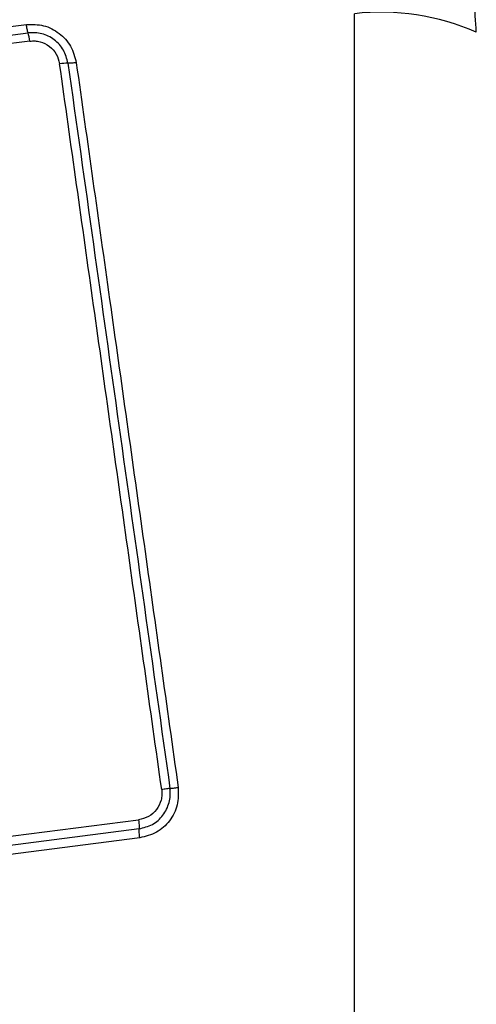
# Model space of a CAD drawing. Units: millimetres. Extents: x 1654 to 12312, y 2342 to 13497.
# Drawn here: x 5543 to 5559, y 9444 to 9478 of the extents above; entities that cross this region are included whole.
import ezdxf

# ---------------------------------------------------------------- set-up
doc = ezdxf.new("R2010")
doc.units = ezdxf.units.MM
doc.header["$LTSCALE"] = 25
doc.layers.add('Dimension', color=7, linetype='Continuous')
doc.styles.get("Standard").update_dxf_attribs({"font": 'tahoma.ttf'})
doc.dimstyles.new('Standard$0', dxfattribs={"dimtxt": 0.18, "dimasz": 0.18, "dimexe": 0.18, "dimexo": 0.0625, "dimgap": 0.09, "dimtad": 0, "dimtih": 1, "dimtoh": 1, "dimdec": 4, "dimzin": 0, "dimdsep": 46, "dimtxsty": 'Standard', "dimcen": 0.09, "dimadec": 0, "dimazin": 0, "dimtfac": 1, "dimtdec": 4, "dimtofl": 0, "dimtmove": 0, "dimatfit": 3, "dimfxl": 1, "dimtolj": 1, "dimtzin": 0, "dimarcsym": 0})

# ---------------------------------------------------------------- blocks, each defined once
blk = doc.blocks.new('*D7')
at = {"layer": 'Defpoints', "color": 0, "transparency": 16777216}
for p in [(5034.233, 11455.954), (5119.194, 4674.463), (11805.26, 4674.463)]:
    blk.add_point(p, dxfattribs=at)
at = {"layer": 'Dimension', "color": 0, "lineweight": -2, "transparency": 16777216}
for p, q in [((5034.296, 11455.954), (11805.44, 11455.954)), ((11805.26, 11454.154), (11805.26, 8248.291)), ((11805.26, 4676.263), (11805.26, 7882.127)), ((5119.256, 4674.463), (11805.44, 4674.463))]:
    blk.add_line(p, q, dxfattribs=at)
at = {"layer": 'Dimension', "color": 0, "transparency": 16777216}
for points in [[(11804.96, 11454.154), (11805.56, 11454.154), (11805.26, 11455.954)], [(11804.96, 4676.263), (11805.56, 4676.263), (11805.26, 4674.463)]]:
    blk.add_solid(points, dxfattribs=at)
at = {"layer": 'Dimension', "color": 0, "transparency": 16777216, "insert": (11805.26, 8065.209), "char_height": 0.35, "attachment_point": 5}
blk.add_mtext('\\A1;{\\H1000.00002x;6780}', dxfattribs=at)
blk = doc.blocks.new('*D9')
at = {"layer": 'Defpoints', "color": 0, "transparency": 16777216}
for p in [(5110.84, 9957.911), (5108.638, 6185.671), (10563.341, 6185.671)]:
    blk.add_point(p, dxfattribs=at)
at = {"layer": 'Dimension', "color": 0, "lineweight": -2, "transparency": 16777216}
for p, q in [((5110.902, 9957.911), (10563.521, 9957.911)), ((10563.341, 9956.111), (10563.341, 8254.873)), ((10563.341, 6187.471), (10563.341, 7888.709)), ((5108.7, 6185.671), (10563.521, 6185.671))]:
    blk.add_line(p, q, dxfattribs=at)
at = {"layer": 'Dimension', "color": 0, "transparency": 16777216}
for points in [[(10563.041, 9956.111), (10563.641, 9956.111), (10563.341, 9957.911)], [(10563.041, 6187.471), (10563.641, 6187.471), (10563.341, 6185.671)]]:
    blk.add_solid(points, dxfattribs=at)
at = {"layer": 'Dimension', "color": 0, "transparency": 16777216, "insert": (10563.341, 8071.791), "char_height": 0.35, "attachment_point": 5}
blk.add_mtext('\\A1;{\\H1000.00002x;3780}', dxfattribs=at)

msp = doc.modelspace()

# ---------------------------------------------------------------- linework, layer by layer
at = {"linetype": 'Continuous', "lineweight": 25}
for p, q in [((5554.84039, 9403.41903), (5554.84039, 9478.70331)), ((5528.05709, 9476.37202), (5543.39644, 9478.32537)), ((5528.10761, 9476.08284), (5543.45664, 9478.03742)), ((5543.51695, 9477.74864), (5528.15824, 9475.79282)), ((5535.70864, 9449.09888), (5547.30882, 9450.58941)), ((5547.33061, 9450.27469), (5535.73617, 9448.78489)), ((5547.35228, 9449.96081), (5535.76358, 9448.47175))]:
    msp.add_line(p, q, dxfattribs=at)
for centre, radius, start, end in [((5555.77135, 9470.48257), 8.27329, 66.352858, 96.460906), ((5541.73061, 9477.52625), 1.80014, 7.096561, 16.49697), ((5544.84625, 9474.91393), 2.06177, 89.988813, 98.078411)]:
    msp.add_arc(centre, radius, start, end, dxfattribs=at)
for points, knots in [([(5559.08978, 9478.06117), (5559.04626, 9478.81317), (5558.96112, 9480.28395), (5558.28741, 9482.40979), (5557.25501, 9484.35245), (5555.84816, 9486.06308), (5554.13884, 9487.47114), (5552.19603, 9488.50576), (5550.06761, 9489.18192), (5548.5935, 9489.26744), (5547.83978, 9489.31117)], [0, 0, 0, 0, 0.12782403, 0.2500041, 0.3757284, 0.49975391, 0.62375025, 0.74943141, 0.87188517, 1, 1, 1, 1]), ([(5543.39644, 9478.32537), (5543.59941, 9478.32816), (5544.00512, 9478.33374), (5544.5592, 9478.04695), (5544.98304, 9477.58761), (5545.08493, 9477.19345), (5545.13596, 9476.99605)], [0, 0, 0, 0, 0.25003596, 0.49981134, 0.74950293, 1, 1, 1, 1]), ([(5543.45664, 9478.03742), (5543.45124, 9478.05492), (5543.44044, 9478.08991), (5543.42422, 9478.16159), (5543.40913, 9478.24085), (5543.4006, 9478.29766), (5543.39644, 9478.32537)], [0, 0, 0, 0, 0.25601203, 0.51222249, 0.76209196, 1, 1, 1, 1]), ([(5544.84665, 9476.9757), (5544.80607, 9477.13302), (5544.72483, 9477.44793), (5544.38626, 9477.81529), (5543.94294, 9478.04431), (5543.61872, 9478.03972), (5543.45664, 9478.03742)], [0, 0, 0, 0, 0.24983909, 0.50010393, 0.75008368, 1, 1, 1, 1]), ([(5543.51695, 9477.74864), (5543.57705, 9477.75297), (5543.69725, 9477.76163), (5543.93628, 9477.71973), (5544.21242, 9477.58495), (5544.46566, 9477.30769), (5544.52625, 9477.07264), (5544.55651, 9476.95524)], [0, 0, 0, 0, 0.12550566, 0.25100589, 0.50076589, 0.75064632, 1, 1, 1, 1]), ([(5548.11575, 9451.64501), (5547.72029, 9454.45621), (5546.92813, 9460.08744), (5545.7416, 9468.52914), (5544.95161, 9474.14603), (5544.55651, 9476.95524)], [0, 0, 0, 0, 0.33257761, 0.66619768, 1, 1, 1, 1]), ([(5545.13596, 9476.99605), (5545.10825, 9476.99275), (5545.05143, 9476.98596), (5544.97191, 9476.97914), (5544.8998, 9476.9751), (5544.86436, 9476.9755), (5544.84665, 9476.9757)], [0, 0, 0, 0, 0.23790807, 0.48777756, 0.74398802, 1, 1, 1, 1]), ([(5545.13596, 9476.99605), (5545.52377, 9474.24469), (5546.31131, 9468.65737), (5547.49661, 9460.22693), (5548.29346, 9454.54854), (5548.69055, 9451.71886)], [0, 0, 0, 0, 0.32737433, 0.66481447, 1, 1, 1, 1]), ([(5548.11575, 9451.64501), (5548.12076, 9451.58342), (5548.13085, 9451.45949), (5548.08788, 9451.21465), (5547.95108, 9450.93312), (5547.66833, 9450.67836), (5547.4287, 9450.61907), (5547.30882, 9450.58941)], [0, 0, 0, 0, 0.12505598, 0.2516522, 0.50069697, 0.75023227, 1, 1, 1, 1]), ([(5547.33061, 9450.27469), (5547.48983, 9450.31406), (5547.80833, 9450.39281), (5548.18381, 9450.73224), (5548.36805, 9451.10606), (5548.4236, 9451.43341), (5548.41026, 9451.59895), (5548.40357, 9451.68199)], [0, 0, 0, 0, 0.24895448, 0.49801111, 0.74761246, 0.87340305, 1, 1, 1, 1]), ([(5548.69055, 9451.71886), (5548.69559, 9451.51155), (5548.70569, 9451.09653), (5548.41552, 9450.53473), (5547.95106, 9450.10913), (5547.55212, 9450.01031), (5547.35228, 9449.96081)], [0, 0, 0, 0, 0.24998106, 0.50045693, 0.74977435, 1, 1, 1, 1]), ([(5548.40357, 9451.68199), (5548.3868, 9451.68008), (5548.35285, 9451.67621), (5548.28265, 9451.66738), (5548.20276, 9451.65692), (5548.14451, 9451.64894), (5548.11575, 9451.645)], [0, 0, 0, 0, 0.24683239, 0.5, 0.75316761, 1, 1, 1, 1]), ([(5548.40357, 9451.68199), (5548.42097, 9451.68398), (5548.45579, 9451.68795), (5548.5272, 9451.69695), (5548.60623, 9451.70731), (5548.6629, 9451.71507), (5548.69055, 9451.71886)], [0, 0, 0, 0, 0.25601198, 0.51222244, 0.76209193, 1, 1, 1, 1]), ([(5547.30882, 9450.58941), (5547.31241, 9450.56008), (5547.31968, 9450.50066), (5547.32687, 9450.41501), (5547.33104, 9450.33654), (5547.33075, 9450.29513), (5547.33061, 9450.27469)], [0, 0, 0, 0, 0.24683239, 0.5, 0.75316761, 1, 1, 1, 1]), ([(5547.35228, 9449.96081), (5547.34883, 9449.989), (5547.34175, 9450.04682), (5547.33455, 9450.13141), (5547.3302, 9450.21106), (5547.33047, 9450.25348), (5547.33061, 9450.27469)], [0, 0, 0, 0, 0.237908035, 0.4877775, 0.743987962, 1, 1, 1, 1])]:
    msp.add_open_spline(points, degree=3, knots=knots, dxfattribs=at)
msp.add_open_spline([(5544.84665, 9476.9757), (5545.43825, 9472.76875), (5546.62145, 9464.35486), (5547.80953, 9455.90628), (5548.40357, 9451.68199)], degree=3, dxfattribs=at)

# ---------------------------------------------------------------- dimensions: what is measured, and where the dimension line sits
at = {"layer": 'Dimension'}
for base, p1, p2, text, picture, middle in [((11805.25982, 4674.46344), (5034.23337, 11455.95371), (5119.19381, 4674.46344), '{\\H1000.00002x;6780}', '*D7', (11805.25982, 8065.20858)), ((10563.34061, 6185.67059), (5110.83978, 9957.91117), (5108.63754, 6185.67059), '{\\H1000.00002x;3780}', '*D9', (10563.34061, 8071.79088))]:
    dim = msp.add_linear_dim(base=base, p1=p1, p2=p2, angle=90, text=text, dimstyle='Standard$0', override={"dimtxt": 0.35, "dimasz": 1.8}, dxfattribs=at)
    dim.commit()
    dim.dimension.update_dxf_attribs({"geometry": picture, "text_midpoint": middle})

doc.saveas('drawing.dxf')
